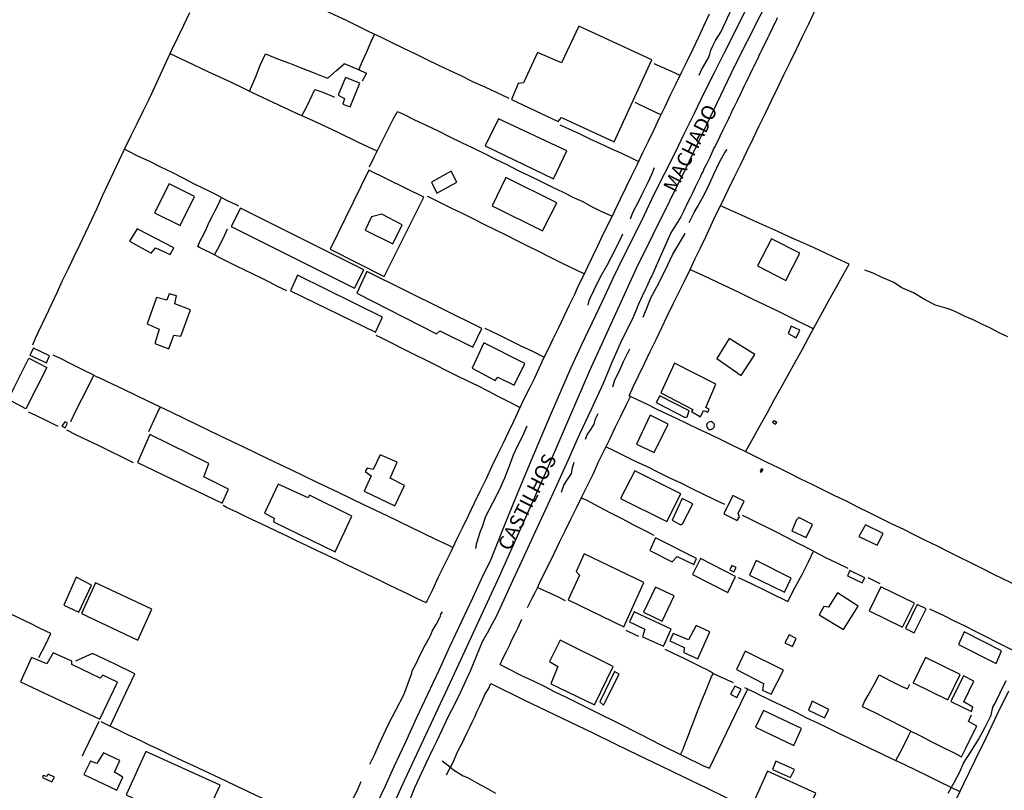
# Model space of a CAD drawing. Units: millimetres. Extents: x 180731 to 183144, y 1660422 to 1663197.
# Drawn here: x 181332 to 181504, y 1661936 to 1662070 of the extents above; entities that cross this region are included whole.
import ezdxf
from ezdxf.enums import TextEntityAlignment as Align

# ---------------------------------------------------------------- set-up
doc = ezdxf.new("R2010")
doc.units = ezdxf.units.MM
for name, color, linetype in [('V-EDIFICACAO', 2, 'Continuous'), ('V-EIXO_DE_LOGRADOURO', 3, 'Continuous'), ('V-LOTE', 1, 'Continuous'), ('V-NOME_DOS_LOGRADOUROS', 7, 'Continuous'), ('V-QUADRA', 2, 'Continuous'), ('V-TESTADA', 5, 'Continuous'), ('V-VALETA', 6, 'Continuous')]:
    doc.layers.add(name, color=color, linetype=linetype)

msp = doc.modelspace()

# ---------------------------------------------------------------- linework, layer by layer
at = {"layer": 'V-EDIFICACAO'}
for points in [[(181429.31, 1662069.32), (181426.28, 1662062.91), (181422.09, 1662064.74), (181419.62, 1662059.42), (181418.7, 1662059.31), (181417.54, 1662056.54), (181425.69, 1662052.65), (181426.27, 1662053.37), (181435.44, 1662049.11), (181442.03, 1662063.44), (181429.31, 1662069.32)], [(181388.53, 1662060.33), (181387.25, 1662057.25), (181388.35, 1662056.69), (181388.08, 1662055.72), (181389.36, 1662055.21), (181391.05, 1662059.38), (181388.53, 1662060.33)], [(181415.27, 1662053.13), (181412.91, 1662048.4), (181424.86, 1662042.69), (181427.18, 1662047.53), (181415.27, 1662053.13)], [(181392.64, 1662044.16), (181385.88, 1662030.38), (181395.27, 1662025.62), (181402.21, 1662039.48), (181392.64, 1662044.16)], [(181403.55, 1662042.1), (181404.48, 1662040.16), (181407.98, 1662042.06), (181406.97, 1662044), (181403.55, 1662042.1)], [(181416.55, 1662042.89), (181414.15, 1662037.96), (181422.93, 1662033.57), (181425.43, 1662038.48), (181416.55, 1662042.89)], [(181357.75, 1662041.79), (181355.21, 1662036.76), (181359.68, 1662034.51), (181362.18, 1662039.61), (181357.75, 1662041.79)], [(181370.2, 1662037.54), (181368.56, 1662034.37), (181368.56, 1662034.37), (181390.09, 1662023.61), (181391.74, 1662026.79), (181370.2, 1662037.54)], [(181394.88, 1662036.51), (181393.07, 1662036.03), (181392, 1662033.71), (181396.82, 1662031.31), (181398.45, 1662034.61), (181394.88, 1662036.51)], [(181350.81, 1662031.8), (181354.59, 1662029.68), (181355.36, 1662030.65), (181357.96, 1662029.44), (181357.96, 1662029.44), (181358.57, 1662030.6), (181352.16, 1662033.95), (181350.81, 1662031.8)], [(181462.91, 1662032.17), (181460.47, 1662027.46), (181465.41, 1662024.93), (181467.86, 1662029.71), (181462.91, 1662032.17)], [(181380.19, 1662025.86), (181378.97, 1662023.09), (181393.78, 1662015.88), (181394.98, 1662018.55), (181380.19, 1662025.86)], [(181392.28, 1662026.51), (181390.51, 1662022.71), (181404.41, 1662015.61), (181405.01, 1662016.16), (181410.76, 1662013.31), (181412.38, 1662016.54), (181392.28, 1662026.51)], [(181357.75, 1662022.57), (181357.33, 1662021.47), (181355.57, 1662021.93), (181353.93, 1662017.38), (181356.02, 1662016.42), (181355.27, 1662013.91), (181357.7, 1662013), (181358.59, 1662015.38), (181359.82, 1662015.23), (181361.46, 1662019.8), (181358.76, 1662020.87), (181359.01, 1662022.25), (181357.75, 1662022.57)], [(181466.38, 1662016.93), (181465.82, 1662015.68), (181467.23, 1662014.92), (181467.87, 1662016.24), (181466.38, 1662016.93)], [(181455.55, 1662014.82), (181453.37, 1662011.29), (181457.62, 1662008.34), (181459.99, 1662012), (181455.55, 1662014.82)], [(181334.09, 1662013.12), (181333.44, 1662011.89), (181336.36, 1662010.56), (181336.86, 1662011.78), (181334.09, 1662013.12)], [(181412.7, 1662014.02), (181410.65, 1662009.63), (181414.68, 1662007.48), (181415.15, 1662008.03), (181418.02, 1662006.63), (181419.87, 1662010.46), (181412.7, 1662014.02)], [(181330.71, 1662006.26), (181333.25, 1662011.36), (181336.39, 1662009.73), (181332.74, 1662002.52), (181329.72, 1662004.17)], [(181446, 1662010.51), (181443.58, 1662005.31), (181449.17, 1662002.41), (181448.96, 1662002.03), (181450.52, 1662001.15), (181451.04, 1662002.21), (181451.81, 1662001.91), (181452.06, 1662002.48), (181451.48, 1662002.77), (181453.19, 1662006.85), (181446, 1662010.51)], [(181443.42, 1662004.78), (181442.77, 1662003.62), (181447.87, 1662000.98), (181448.18, 1662001.11), (181448.56, 1662002.17), (181443.42, 1662004.78)], [(181441.74, 1662001.39), (181439.35, 1661996.33), (181442.46, 1661994.91), (181444.89, 1661999.87), (181441.74, 1662001.39)], [(181339.53, 1662000.26), (181339, 1661999.5), (181339.62, 1661999.23), (181340.02, 1661999.99), (181339.53, 1662000.26)], [(181452.14, 1662000.23), (181451.86, 1662000.15), (181451.7, 1661999.96), (181451.57, 1661999.62), (181451.63, 1661999.36), (181451.8, 1661999.11), (181452, 1661998.94), (181452.16, 1661998.93), (181452.25, 1661998.92), (181452.46, 1661998.95), (181452.7, 1661999.1), (181452.92, 1661999.32), (181452.98, 1661999.59), (181452.91, 1661999.91), (181452.63, 1662000.16), (181452.4, 1662000.29), (181452.14, 1662000.23)], [(181463.42, 1662000.44), (181463.08, 1662000.19), (181463.65, 1661999.87), (181463.84, 1662000.16), (181463.42, 1662000.44)], [(181354.37, 1661998.02), (181352.22, 1661993.16), (181367, 1661986.06), (181368.12, 1661988.52), (181363.81, 1661990.68), (181364.71, 1661993), (181354.37, 1661998.02)], [(181394.61, 1661994.52), (181394.61, 1661994.52), (181393.38, 1661991.91), (181392.32, 1661992.16), (181392, 1661991.61), (181393.02, 1661990.81), (181391.78, 1661988.17), (181397.14, 1661985.58), (181398.87, 1661989.14), (181396.32, 1661990.44), (181397.58, 1661993.19), (181394.61, 1661994.52)], [(181439.09, 1661991.69), (181436.56, 1661986.87), (181444.66, 1661982.85), (181447.12, 1661987.66), (181439.09, 1661991.69)], [(181461.17, 1661992.06), (181460.94, 1661991.67), (181461.13, 1661991.4), (181461.49, 1661991.91), (181461.17, 1661992.06)], [(181382.28, 1661987.46), (181382.01, 1661987), (181376.79, 1661989.38), (181374.42, 1661984.33), (181376.11, 1661983.44), (181376, 1661982.82), (181386.77, 1661977.54), (181389.68, 1661983.8), (181382.28, 1661987.46)], [(181456.15, 1661987.4), (181454.61, 1661984.19), (181456.95, 1661983.05), (181457.35, 1661983.65), (181457.09, 1661984.27), (181458.15, 1661986.39), (181456.15, 1661987.4)], [(181447.34, 1661986.85), (181445.6, 1661983.06), (181447.05, 1661982.29), (181447.41, 1661982.46), (181449.17, 1661985.95), (181447.34, 1661986.85)], [(181467.27, 1661983.17), (181466.5, 1661981.25), (181468.96, 1661980.07), (181470.09, 1661982.36), (181467.71, 1661983.56), (181467.27, 1661983.17)], [(181479.33, 1661982.3), (181478.18, 1661980.25), (181481.36, 1661978.71), (181482.4, 1661980.77), (181479.33, 1661982.3)], [(181442.67, 1661980.01), (181441.66, 1661977.8), (181445.61, 1661975.79), (181446.46, 1661976.72), (181449.39, 1661975.37), (181449.84, 1661976.39), (181442.67, 1661980.01)], [(181430.23, 1661977.19), (181428.82, 1661974.13), (181429.41, 1661973.46), (181427.45, 1661969.16), (181437.15, 1661964.46), (181440.66, 1661972.19), (181430.23, 1661977.19)], [(181450.51, 1661976.38), (181449.14, 1661973.61), (181455.29, 1661970.49), (181456.66, 1661973.27), (181450.51, 1661976.38)], [(181455.98, 1661975.17), (181455.64, 1661974.44), (181456.36, 1661974.08), (181456.74, 1661974.82), (181455.98, 1661975.17)], [(181460.24, 1661976.04), (181459.07, 1661973.48), (181465.21, 1661970.54), (181466.37, 1661972.98), (181460.24, 1661976.04)], [(181476.6, 1661974.28), (181476.21, 1661973.36), (181478.73, 1661972.12), (181479.2, 1661973.04), (181476.6, 1661974.28)], [(181339.35, 1661968.27), (181341.97, 1661967.02), (181344.21, 1661971.76), (181341.52, 1661973.13), (181339.35, 1661968.27)], [(181344.91, 1661972.17), (181342.47, 1661966.82), (181352.29, 1661962.15), (181354.72, 1661967.56), (181344.91, 1661972.17)], [(181440.58, 1661967.03), (181443.85, 1661965.48), (181445.96, 1661969.89), (181442.69, 1661971.42), (181440.58, 1661967.03)], [(181474.46, 1661970.39), (181472.87, 1661967.9), (181472.08, 1661968.01), (181471.26, 1661966.59), (181475.51, 1661964.03), (181478.04, 1661968.07), (181474.46, 1661970.39)], [(181482.03, 1661971.46), (181479.98, 1661967.29), (181485.81, 1661964.41), (181487.92, 1661968.62), (181482.03, 1661971.46)], [(181486.31, 1661964.2), (181487.84, 1661963.43), (181489.93, 1661967.6), (181488.38, 1661968.34), (181486.31, 1661964.2)], [(181438.96, 1661967.1), (181438.15, 1661965.37), (181440.83, 1661964.06), (181440.41, 1661962.7), (181444.07, 1661961.08), (181445.41, 1661964.09), (181438.96, 1661967.1)], [(181448.46, 1661962.19), (181445.76, 1661963.29), (181445.16, 1661962.04), (181447.69, 1661960.85), (181447.65, 1661959.96), (181450.06, 1661958.9), (181452.17, 1661963.57), (181449.77, 1661964.7), (181448.46, 1661962.19)], [(181496.57, 1661963.58), (181495.56, 1661961.41), (181502.15, 1661958.08), (181503.11, 1661960.3), (181496.57, 1661963.58)], [(181426.01, 1661962.14), (181424.16, 1661958.44), (181425.61, 1661957.53), (181424.42, 1661954.5), (181432.01, 1661950.85), (181435.31, 1661957.54), (181426.01, 1661962.14)], [(181466, 1661963.05), (181465.26, 1661961.7), (181466.6, 1661961.03), (181467.26, 1661962.41), (181466, 1661963.05)], [(181340.77, 1661957.91), (181340.78, 1661958.5), (181337.52, 1661959.95), (181336.37, 1661958), (181333.73, 1661959.1), (181331.82, 1661954.89), (181345.68, 1661948.33), (181348.75, 1661954.8), (181346.2, 1661956.06), (181345.73, 1661955.52), (181340.77, 1661957.91)], [(181458.33, 1661960.21), (181456.79, 1661957.01), (181461.56, 1661954.57), (181461.37, 1661953.44), (181462.89, 1661952.69), (181465, 1661956.91), (181458.33, 1661960.21)], [(181489.79, 1661959.13), (181487.68, 1661954.68), (181493.74, 1661951.71), (181495.88, 1661956.17), (181489.79, 1661959.13)], [(181432.93, 1661951.35), (181433.59, 1661950.77), (181436.34, 1661956.21), (181435.49, 1661956.65), (181432.93, 1661951.35)], [(181494.26, 1661951.45), (181497.87, 1661949.7), (181498.1, 1661950.42), (181496.53, 1661951.35), (181498.27, 1661955), (181496.43, 1661955.93), (181494.26, 1661951.45)], [(181456.5, 1661954.13), (181455.77, 1661952.73), (181456.88, 1661952.14), (181457.64, 1661953.6), (181456.5, 1661954.13)], [(181470.04, 1661951.49), (181469.37, 1661949.9), (181472.2, 1661948.59), (181472.95, 1661950.06), (181470.04, 1661951.49)], [(181461.53, 1661949.86), (181460.13, 1661946.94), (181466.85, 1661943.75), (181468.15, 1661946.7), (181461.53, 1661949.86)], [(181353.67, 1661942.68), (181350.27, 1661935.15), (181356.26, 1661932.29), (181357.25, 1661933.74), (181363.79, 1661930.71), (181366.67, 1661936.86), (181353.67, 1661942.68)], [(181345.13, 1661940.59), (181344.02, 1661941.01), (181342.85, 1661938.72), (181348.61, 1661935.97), (181349.69, 1661938.25), (181348.24, 1661939.11), (181349.13, 1661941.14), (181346.28, 1661942.47), (181345.13, 1661940.59)], [(181463.68, 1661941), (181463.12, 1661939.58), (181466.26, 1661938.16), (181466.93, 1661939.58), (181463.68, 1661941)], [(181462.23, 1661939.29), (181459.87, 1661933.98), (181468.03, 1661930.15), (181470.69, 1661935.44), (181462.23, 1661939.29)], [(181336.66, 1661938.73), (181336.4, 1661938.33), (181335.78, 1661938.49), (181335.63, 1661938.19), (181337.28, 1661937.42), (181337.71, 1661938.23), (181336.66, 1661938.73)]]:
    msp.add_lwpolyline(points, close=True, dxfattribs=at)
at = {"layer": 'V-EIXO_DE_LOGRADOURO'}
msp.add_lwpolyline([(181329.22, 1661795.73), (181338.45, 1661813.69), (181347.39, 1661831.65), (181356.33, 1661849.61), (181365.27, 1661867.57), (181373.82, 1661885.05), (181382.37, 1661902.53), (181390.82, 1661920.1), (181398.88, 1661937.77), (181407.23, 1661955.54), (181415.49, 1661973.41), (181423.46, 1661991.28), (181431.23, 1662009.24), (181439.39, 1662027.2), (181448.04, 1662044.58), (181456.49, 1662062.25), (181465.43, 1662080.02), (181467.86, 1662085.68)], dxfattribs=at)
at = {"layer": 'V-LOTE'}
for points in [[(181372.26, 1662078.26), (181374.74, 1662076.97), (181376.7, 1662076.02), (181378.66, 1662075.07), (181380.65, 1662074.12), (181382.65, 1662073.17), (181384.65, 1662072.22), (181386.65, 1662071.32), (181388.65, 1662070.35), (181390.65, 1662069.38), (181392.65, 1662068.41), (181394.65, 1662067.44), (181396.65, 1662066.47), (181398.65, 1662065.5), (181400.65, 1662064.53), (181402.65, 1662063.56), (181404.65, 1662062.59), (181406.65, 1662061.62), (181408.7, 1662060.7), (181410.75, 1662059.65), (181412.85, 1662058.7), (181414.95, 1662057.71), (181417.05, 1662056.72)], [(181333.93, 1662013.72), (181334.43, 1662014.85), (181334.87, 1662015.85), (181336.25, 1662018.62), (181337.21, 1662020.75), (181338.18, 1662022.84), (181339.15, 1662024.93), (181340.19, 1662027.02), (181341.2, 1662029.13), (181342.21, 1662031.24), (181343.22, 1662033.35), (181344.19, 1662035.46), (181345.16, 1662037.57), (181346.14, 1662039.68), (181347.13, 1662041.78), (181348.12, 1662043.88), (181349.11, 1662045.98), (181350.1, 1662048.08), (181351.14, 1662050.21), (181352.18, 1662052.34), (181353.21, 1662054.47), (181354.24, 1662056.6), (181355.23, 1662058.73), (181356.22, 1662060.86), (181357.21, 1662063.01), (181358.25, 1662065.17), (181359.29, 1662067.34), (181360.33, 1662069.51), (181361.37, 1662071.68)], [(181452.07, 1662071.43), (181451.1, 1662069.42), (181450.16, 1662067.37), (181449.18, 1662065.32), (181448.19, 1662063.28), (181447.2, 1662061.27), (181446.21, 1662059.26), (181445.25, 1662057.25), (181444.29, 1662055.24), (181443.33, 1662053.23), (181442.37, 1662051.22), (181441.4, 1662049.21), (181440.43, 1662047.2), (181439.46, 1662045.19), (181438.48, 1662043.18), (181437.5, 1662041.17), (181436.52, 1662039.11), (181435.54, 1662037.05), (181434.52, 1662034.99), (181433.5, 1662032.93), (181432.53, 1662030.89), (181431.56, 1662028.85), (181430.82, 1662027.3), (181430.08, 1662025.8), (181429.24, 1662024.08), (181428.53, 1662022.46), (181427.6, 1662020.63), (181426.67, 1662018.65), (181425.71, 1662016.67), (181424.75, 1662014.69), (181424.04, 1662013.17), (181423.12, 1662011.34), (181422.3, 1662009.55), (181421.46, 1662007.78), (181420.61, 1662006), (181419.71, 1662004.22), (181418.81, 1662002.32), (181417.91, 1662000.4), (181417.01, 1661998.48), (181416.05, 1661996.54), (181415.09, 1661994.53), (181414.08, 1661992.52), (181413.11, 1661990.31), (181412.04, 1661988.22), (181411, 1661986.05), (181409.97, 1661983.87), (181408.93, 1661981.7), (181407.88, 1661979.6), (181406.94, 1661977.58), (181405.84, 1661975.35), (181404.74, 1661973.12), (181403.73, 1661970.95), (181402.76, 1661968.94), (181402.61, 1661968.65)], [(181438.08, 1662004.78), (181438.85, 1662006.5), (181439.71, 1662008.28), (181440.74, 1662010.44), (181441.77, 1662012.53), (181442.8, 1662014.62), (181443.78, 1662016.71), (181444.76, 1662018.8), (181445.75, 1662020.82), (181446.73, 1662022.84), (181447.72, 1662024.83), (181448.71, 1662026.82), (181449.59, 1662028.76), (181450.55, 1662030.65), (181451.47, 1662032.54), (181452.35, 1662034.47), (181453.23, 1662036.4), (181454.34, 1662038.53), (181455.39, 1662040.76), (181456.47, 1662042.99), (181457.55, 1662045.22), (181458.63, 1662047.45), (181459.71, 1662049.68), (181460.79, 1662051.91), (181461.87, 1662054.14), (181462.95, 1662056.37), (181464.03, 1662058.6), (181465.11, 1662060.83), (181466.19, 1662063.06), (181467.27, 1662065.29), (181468.35, 1662067.52), (181469.43, 1662069.75), (181470.51, 1662071.98)], [(181390.85, 1662061.71), (181391.36, 1662062.79), (181391.81, 1662063.86), (181392.26, 1662064.84), (181392.67, 1662065.8), (181393.07, 1662066.75), (181393.47, 1662067.64), (181393.63, 1662067.94)], [(181394.1, 1662047.51), (181394.1, 1662047.51), (181390.81, 1662049.02), (181387.13, 1662050.79), (181383.4, 1662052.53), (181379.67, 1662054.27), (181375.94, 1662056.01), (181372.21, 1662057.75), (181371.05, 1662058.33), (181368.53, 1662059.56), (181364.68, 1662061.3), (181360.8, 1662063.16), (181357.92, 1662064.48)], [(181371.77, 1662057.97), (181372.94, 1662060.62), (181373.65, 1662062.48), (181374.58, 1662064.47), (181376.69, 1662063.63), (181378.76, 1662062.85), (181380.82, 1662062.04), (181382.88, 1662061.23), (181384.94, 1662060.42), (181385.44, 1662060.24), (181386.96, 1662061.57), (181388.29, 1662062.76), (181388.34, 1662062.8), (181390.26, 1662061.97), (181392.19, 1662061.12), (181391.45, 1662059.69)], [(181442.39, 1662062.8), (181445.29, 1662061.5), (181446.95, 1662060.77)], [(181380.92, 1662053.69), (181381.77, 1662055.28), (181382.78, 1662057.39), (181383.2, 1662058.29), (181384.57, 1662057.78), (181386.53, 1662056.97), (181386.6, 1662056.96)], [(181443.61, 1662053.82), (181441.28, 1662054.94), (181439.37, 1662055.85), (181439.15, 1662055.97)], [(181392.71, 1662044.75), (181393.61, 1662046.58), (181394.72, 1662048.79), (181395.83, 1662051), (181396.94, 1662053.21), (181397.63, 1662054.43), (181398.67, 1662053.97), (181400.58, 1662052.96), (181402.65, 1662052.04), (181404.72, 1662051.07), (181406.78, 1662049.99), (181408.79, 1662049.02), (181410.8, 1662048.05), (181412.79, 1662047.08), (181414.76, 1662046.09), (181416.73, 1662045.17), (181418.69, 1662044.15), (181420.65, 1662043.2), (181422.61, 1662042.25), (181424.57, 1662041.3), (181426.53, 1662040.35), (181428.5, 1662039.38), (181429.99, 1662038.7), (181431.52, 1662037.86), (181433.13, 1662037.04), (181434.89, 1662036.28), (181435.11, 1662036.18)], [(181425.98, 1662052.12), (181427.52, 1662051.41), (181429.36, 1662050.56), (181431.2, 1662049.67), (181433.04, 1662048.82), (181434.88, 1662047.97), (181436.72, 1662047.12), (181438.54, 1662046.27), (181439.7, 1662045.69)], [(181366.91, 1662039.42), (181365.9, 1662039.95), (181364.95, 1662040.38), (181362.09, 1662041.79), (181360.18, 1662042.77), (181358.27, 1662043.75), (181356.31, 1662044.68), (181354.37, 1662045.67), (181352.41, 1662046.57), (181350.6, 1662047.48), (181349.98, 1662047.82)], [(181365.69, 1662029.4), (181364.87, 1662029.79), (181363.97, 1662030.23), (181363.07, 1662030.67), (181362.75, 1662030.88), (181363.19, 1662031.82), (181363.74, 1662032.91), (181364.27, 1662034), (181364.76, 1662035.08), (181365.25, 1662036.11), (181365.77, 1662037.13), (181366.29, 1662038.15), (181366.76, 1662039.15), (181366.91, 1662039.43), (181367.78, 1662038.94), (181368.77, 1662038.5), (181369.67, 1662038.05), (181369.86, 1662037.96)], [(181430.21, 1662026.07), (181427.99, 1662027.12), (181426.1, 1662028.07), (181424.21, 1662029.02), (181422.32, 1662029.97), (181420.41, 1662030.92), (181418.5, 1662031.87), (181416.59, 1662032.82), (181414.68, 1662033.77), (181412.77, 1662034.72), (181410.86, 1662035.67), (181408.95, 1662036.62), (181406.98, 1662037.57), (181405.01, 1662038.52), (181403.03, 1662039.5), (181402.84, 1662039.6)], [(181458.4, 1661995.03), (181459.79, 1661997.51), (181461, 1661999.7), (181462.21, 1662001.89), (181463.42, 1662004.08), (181464.63, 1662006.27), (181465.84, 1662008.46), (181467.05, 1662010.65), (181468.26, 1662012.84), (181469.47, 1662015.03), (181470.62, 1662017.21), (181471.82, 1662019.38), (181473.02, 1662021.55), (181474.22, 1662023.72), (181475.42, 1662025.89), (181476.46, 1662027.77), (181474.47, 1662028.68), (181472.48, 1662029.66), (181470.37, 1662030.61), (181468.26, 1662031.56), (181466.15, 1662032.51), (181464.04, 1662033.46), (181461.93, 1662034.41), (181459.82, 1662035.36), (181457.71, 1662036.31), (181455.6, 1662037.26), (181454.94, 1662037.56), (181454.03, 1662037.93)], [(181378.3, 1662023.09), (181376.69, 1662023.88), (181375.3, 1662024.63), (181373.86, 1662025.33), (181372.42, 1662026.03), (181370.98, 1662026.73), (181369.54, 1662027.43), (181368.09, 1662028.15), (181366.62, 1662028.89), (181365.69, 1662029.4), (181366.55, 1662030.98), (181367.47, 1662032.87), (181367.97, 1662033.94)], [(181448.73, 1662026.86), (181451.18, 1662025.76), (181453.24, 1662024.74), (181455.34, 1662023.73), (181457.44, 1662022.76), (181459.55, 1662021.72), (181461.66, 1662020.73), (181463.77, 1662019.74), (181465.85, 1662018.67), (181467.96, 1662017.64), (181470.07, 1662016.61), (181470.24, 1662016.49)], [(181412.87, 1662016.58), (181415.18, 1662015.49), (181417.18, 1662014.5), (181419.18, 1662013.52), (181421.22, 1662012.59), (181423.22, 1662011.54)], [(181419.01, 1662002.74), (181417.18, 1662003.69), (181415.33, 1662004.64), (181413.48, 1662005.59), (181411.63, 1662006.54), (181409.8, 1662007.41), (181407.97, 1662008.31), (181406.14, 1662009.21), (181404.31, 1662010.14), (181402.48, 1662011.07), (181400.53, 1662012.03), (181398.58, 1662013.01), (181396.63, 1662013.99), (181394.68, 1662014.97), (181393.93, 1662015.3)], [(181340.58, 1662000.31), (181341.49, 1662002.15), (181342.58, 1662004.3), (181343.66, 1662006.45), (181344.59, 1662008.38), (181342.66, 1662009.35), (181340.73, 1662010.32), (181338.78, 1662011.29), (181337.48, 1662011.87)], [(181344.59, 1662008.38), (181345.04, 1662008.19), (181345.34, 1662008.04), (181347.91, 1662006.85), (181349.78, 1662005.98), (181353.97, 1662003.92), (181358.16, 1662001.91), (181362.35, 1661999.9), (181366.54, 1661997.89), (181370.73, 1661995.88), (181374.92, 1661993.87), (181379.11, 1661991.86), (181383.3, 1661989.85), (181387.49, 1661987.84), (181391.68, 1661985.83), (181395.87, 1661983.82), (181400.06, 1661981.81), (181404.25, 1661979.8), (181406.54, 1661978.7), (181407.29, 1661978.32)], [(181420.32, 1661967.82), (181420.7, 1661968.57), (181421.15, 1661969.47), (181421.6, 1661970.37), (181422.05, 1661971.27), (181422.5, 1661972.22), (181422.95, 1661973.17), (181423.45, 1661974.19), (181424.96, 1661977.25), (181425.94, 1661979.25), (181426.92, 1661981.25), (181427.9, 1661983.25), (181428.88, 1661985.25), (181429.86, 1661987.25), (181430.84, 1661989.25), (181431.82, 1661991.25), (181432.75, 1661993.25), (181433.72, 1661995.25), (181434.69, 1661997.25), (181435.66, 1661999.25), (181436.63, 1662001.25), (181437.6, 1662003.25), (181438.3, 1662004.66)], [(181438.3, 1662004.66), (181438.08, 1662004.78)], [(181505.51, 1661971.79), (181503.57, 1661972.71), (181501.63, 1661973.68), (181499.69, 1661974.65), (181497.75, 1661975.62), (181495.81, 1661976.59), (181493.85, 1661977.56), (181491.89, 1661978.53), (181489.93, 1661979.5), (181487.97, 1661980.47), (181486.01, 1661981.44), (181484.02, 1661982.4), (181482.03, 1661983.36), (181480.04, 1661984.37), (181478.02, 1661985.38), (181476, 1661986.39), (181473.98, 1661987.36), (181472.01, 1661988.33), (181470.04, 1661989.3), (181468.07, 1661990.27), (181466.1, 1661991.24), (181464.13, 1661992.21), (181462.16, 1661993.18), (181460.19, 1661994.15), (181458.22, 1661995.12), (181456.25, 1661996.09), (181454.23, 1661997.06), (181452.21, 1661998.03), (181450.19, 1661999), (181448.17, 1661999.97), (181446.44, 1662000.77), (181444.71, 1662001.57), (181442.98, 1662002.41), (181441.25, 1662003.25), (181439.52, 1662004.11), (181438.3, 1662004.66)], [(181354.19, 1661998.55), (181355.86, 1662002.09), (181356.26, 1662002.82)], [(181338.39, 1661999.43), (181336.42, 1662000.4), (181334.45, 1662001.37), (181333.18, 1662001.94)], [(181351.52, 1661993.1), (181349.53, 1661994.06), (181347.54, 1661995.09), (181345.55, 1661996.04), (181343.56, 1661996.99), (181341.57, 1661997.94), (181339.87, 1661998.79)], [(181454.78, 1661985.82), (181453.01, 1661986.66), (181451.02, 1661987.61), (181449.09, 1661988.57), (181447.15, 1661989.52), (181445.16, 1661990.43), (181443.21, 1661991.4), (181441.26, 1661992.37), (181439.3, 1661993.29), (181437.43, 1661994.21), (181435.56, 1661995.12), (181434.02, 1661995.87)], [(181402.61, 1661968.65), (181401, 1661969.43), (181399.35, 1661970.25), (181397.63, 1661971.04), (181395.91, 1661971.88), (181394.19, 1661972.72), (181392.43, 1661973.56), (181390.67, 1661974.4), (181388.91, 1661975.24), (181387.15, 1661976.08), (181385.39, 1661976.92), (181383.63, 1661977.76), (181381.87, 1661978.6), (181380.11, 1661979.44), (181378.35, 1661980.28), (181376.59, 1661981.12), (181374.83, 1661981.96), (181373.07, 1661982.8), (181371.31, 1661983.64), (181369.55, 1661984.48), (181367.79, 1661985.32), (181367.16, 1661985.62)], [(181429.72, 1661986.97), (181430.67, 1661986.55), (181432.72, 1661985.46), (181434.71, 1661984.42), (181436.77, 1661983.37), (181438.83, 1661982.25), (181440.94, 1661981.21), (181442.36, 1661980.46)], [(181470.29, 1661977.67), (181469.43, 1661978.1), (181468.59, 1661978.56), (181467.7, 1661978.95), (181465.38, 1661980.16), (181463.78, 1661980.97), (181462.18, 1661981.78), (181460.58, 1661982.59), (181458.98, 1661983.4), (181457.88, 1661983.88)], [(181457.13, 1661973.09), (181458.25, 1661972.55), (181461.28, 1661971.12), (181463.3, 1661970.11), (181465.32, 1661969.1), (181465.77, 1661968.89), (181467.08, 1661971.37), (181468.26, 1661973.6), (181469.36, 1661975.84), (181470.29, 1661977.67), (181472.37, 1661976.59), (181474.47, 1661975.61), (181476.24, 1661974.71)], [(181335, 1661959.09), (181336.14, 1661961.34), (181337.08, 1661963.32), (181335.25, 1661964.2), (181333.42, 1661965.08), (181331.59, 1661965.96), (181329.76, 1661966.84), (181327.93, 1661967.72), (181326.1, 1661968.6), (181324.27, 1661969.48), (181322.44, 1661970.36), (181320.61, 1661971.24), (181318.78, 1661972.12), (181316.95, 1661973), (181315.12, 1661973.88), (181315.06, 1661973.91), (181314.6, 1661974.15)], [(181479.74, 1661973.07), (181481.27, 1661972.3), (181481.83, 1661972.02)], [(181422.09, 1661971.35), (181423.66, 1661970.65), (181425.56, 1661969.74), (181426.89, 1661969.09)], [(181490.51, 1661967.63), (181493.02, 1661966.46), (181494.85, 1661965.54), (181496.68, 1661964.62), (181498.51, 1661963.7), (181500.34, 1661962.78), (181502.17, 1661961.86), (181504, 1661960.94), (181505.83, 1661960.04), (181507.26, 1661959.34)], [(181415.56, 1661957.88), (181416.09, 1661959.08), (181416.67, 1661960.16), (181417.17, 1661961.23), (181417.65, 1661962.3), (181418.16, 1661963.33), (181418.67, 1661964.36), (181419.14, 1661965.38), (181419.33, 1661965.78)], [(181437.5, 1661963.9), (181439.27, 1661963.04), (181439.73, 1661962.83)], [(181347.44, 1661947.12), (181350.63, 1661953.91), (181351.77, 1661956.25), (181348.32, 1661957.93), (181344.4, 1661959.83), (181341.38, 1661958.47)], [(181452.72, 1661956.35), (181452.23, 1661956.68), (181451.7, 1661956.94), (181450.7, 1661957.44), (181447.69, 1661958.93), (181445.7, 1661959.89), (181444.37, 1661960.53)], [(181415.56, 1661957.88), (181416.64, 1661957.34), (181419.41, 1661955.93), (181421.31, 1661955.02), (181423.21, 1661954.11), (181425.08, 1661953.14), (181426.95, 1661952.23), (181432.45, 1661949.51), (181436.12, 1661947.7), (181439.86, 1661945.77), (181443.6, 1661943.89), (181447.4, 1661942.03), (181451.2, 1661940.17), (181452.13, 1661939.8), (181454.42, 1661944.6), (181456.55, 1661949.01), (181458.68, 1661953.4), (181458.8, 1661953.61), (181458.26, 1661953.82)], [(181447.03, 1661942.21), (181447.48, 1661943.1), (181447.84, 1661944.08), (181448.27, 1661945.12), (181448.68, 1661946.18), (181449.91, 1661949.37), (181450.73, 1661951.5), (181451.63, 1661953.68), (181452.48, 1661955.81), (181452.72, 1661956.35), (181456.26, 1661954.76)], [(181406.19, 1661938.61), (181406.84, 1661939.87), (181407.38, 1661940.96), (181407.82, 1661941.98), (181408.3, 1661942.97), (181408.81, 1661943.94), (181409.26, 1661944.94), (181409.73, 1661945.91), (181410.21, 1661946.86), (181410.69, 1661947.81), (181411.1, 1661948.77), (181411.55, 1661949.72), (181412.02, 1661950.67), (181412.45, 1661951.67), (181412.9, 1661952.63), (181413.49, 1661953.62), (181413.9, 1661954.56)], [(181413.9, 1661954.56), (181419.71, 1661951.75), (181423.72, 1661949.83), (181427.73, 1661947.91), (181431.74, 1661945.99), (181435.73, 1661943.98), (181439.72, 1661942.04), (181443.71, 1661940.14), (181447.58, 1661938.29), (181451.45, 1661936.44), (181455.23, 1661934.57), (181459.03, 1661932.79), (181462.88, 1661930.94), (181466.73, 1661929.09), (181470.49, 1661927.22), (181474.23, 1661925.37), (181477.99, 1661923.59), (181481.75, 1661921.79), (181485.53, 1661919.94)], [(181487.26, 1661946.27), (181486.02, 1661946.88), (181483.28, 1661948.27), (181481.47, 1661949.24), (181479.6, 1661950.15), (181478.79, 1661950.5), (181479.16, 1661951.44), (181479.72, 1661952.41), (181480.83, 1661954.42), (181481.71, 1661956.07), (181483.72, 1661955.03), (181485.71, 1661954.07), (181486.68, 1661953.65), (181487.1, 1661954.45)], [(181458.8, 1661953.61), (181460.05, 1661953), (181460.95, 1661952.56), (181461.85, 1661952.12), (181462.75, 1661951.68), (181465.46, 1661950.37), (181467.27, 1661949.5), (181469.05, 1661948.6), (181470.87, 1661947.78), (181472.74, 1661946.83), (181474.62, 1661945.93), (181476.5, 1661945.01), (181478.28, 1661944.15), (181480.19, 1661943.24), (181482.1, 1661942.33), (181484.1, 1661941.35), (181486.14, 1661940.44), (181488.18, 1661939.45), (181490.2, 1661938.46), (181492.22, 1661937.47), (181494.24, 1661936.48), (181495.81, 1661935.73)], [(181504.31, 1661953.25), (181502.35, 1661949.21), (181500.39, 1661945.17), (181498.43, 1661941.13), (181496.47, 1661937.09), (181494.51, 1661933.05)], [(181345.46, 1661947.92), (181344.61, 1661946.16), (181343.76, 1661944.35), (181342.86, 1661942.53), (181342.56, 1661941.89)], [(181382.95, 1661930.21), (181382.55, 1661930.49), (181381.28, 1661931.12), (181378.59, 1661932.36), (181376.81, 1661933.24), (181375.03, 1661934.12), (181373.2, 1661934.92), (181371.37, 1661935.76), (181369.54, 1661936.65), (181367.71, 1661937.54), (181365.82, 1661938.43), (181363.88, 1661939.32), (181361.99, 1661940.2), (181360.1, 1661941.08), (181358.21, 1661941.96), (181356.34, 1661942.88), (181354.43, 1661943.76), (181352.55, 1661944.68), (181350.67, 1661945.57), (181348.79, 1661946.47), (181346.91, 1661947.37), (181345.89, 1661947.87)], [(181484.62, 1661941.12), (181485.85, 1661943.42), (181486.88, 1661945.53), (181487.26, 1661946.27), (181488.84, 1661945.48), (181490.8, 1661944.47), (181492.76, 1661943.46), (181494.72, 1661942.53), (181496.08, 1661941.8), (181496.88, 1661943.3), (181497.91, 1661945.42), (181498.79, 1661947.14), (181497.34, 1661947.94), (181497.85, 1661949.13)]]:
    msp.add_lwpolyline(points, dxfattribs=at)
at = {"layer": 'V-QUADRA'}
for points in [[(181458.21, 1662071.75), (181456.44, 1662068.22), (181454.67, 1662064.69), (181452.9, 1662061.16), (181451.13, 1662057.63), (181449.41, 1662054.1), (181447.69, 1662050.57), (181445.97, 1662047.04), (181444.18, 1662043.51), (181442.39, 1662039.95), (181440.72, 1662036.3), (181438.88, 1662032.65), (181437.04, 1662029), (181435.2, 1662025.25), (181433.41, 1662021.4), (181431.54, 1662017.5), (181429.72, 1662013.6), (181427.9, 1662009.7), (181426.18, 1662005.76), (181424.48, 1662001.77), (181422.78, 1661997.78), (181421.08, 1661993.79), (181419.41, 1661989.8), (181417.74, 1661985.81), (181416.14, 1661981.82), (181414.54, 1661977.83), (181413.79, 1661975.91), (181412.65, 1661973.64), (181410.71, 1661969.5), (181408.75, 1661965.29), (181406.79, 1661961.08), (181404.83, 1661956.87), (181402.87, 1661952.66), (181400.91, 1661948.45), (181398.95, 1661944.24), (181396.99, 1661940.03), (181395.49, 1661936.66), (181394.26, 1661934.07)], [(181463.94, 1662070.75), (181463.75, 1662070.32), (181463.55, 1662069.94), (181463.36, 1662069.55), (181463.17, 1662069.17), (181462.51, 1662067.8), (181462.25, 1662067.2), (181462.06, 1662066.84), (181461.42, 1662065.59), (181461.14, 1662064.98), (181460.93, 1662064.59), (181460.73, 1662064.17), (181460.58, 1662063.78), (181460.39, 1662063.4), (181460.2, 1662063.01), (181460.01, 1662062.63), (181459.81, 1662062.24), (181459.62, 1662061.86), (181459.43, 1662061.47), (181459.21, 1662061.04), (181459.06, 1662060.72), (181458.44, 1662059.46), (181458.15, 1662058.88), (181457.61, 1662057.72), (181457.33, 1662057.11), (181457.12, 1662056.68), (181456.95, 1662056.3), (181456.73, 1662055.91), (181456.54, 1662055.48), (181456.35, 1662055.1), (181456.13, 1662054.71), (181455.92, 1662054.29), (181455.77, 1662053.9), (181455.58, 1662053.52), (181455.41, 1662053.13), (181455.22, 1662052.77), (181454.7, 1662051.76), (181454.42, 1662051.16), (181454.25, 1662050.78), (181454.19, 1662050.67), (181453.59, 1662049.41), (181453.25, 1662048.77), (181453.08, 1662048.38), (181452.86, 1662048), (181452.69, 1662047.61), (181452.52, 1662047.23), (181452.33, 1662046.8), (181452.14, 1662046.42), (181451.97, 1662046.03), (181451.75, 1662045.6), (181451.56, 1662045.22), (181451.37, 1662044.83), (181451.13, 1662044.41), (181450.98, 1662044.02), (181450.79, 1662043.64), (181450.6, 1662043.25), (181450.58, 1662043.18), (181449.96, 1662041.92), (181449.65, 1662041.33), (181449.59, 1662041.22), (181449.08, 1662040.04), (181448.76, 1662039.44), (181448.56, 1662039.06), (181448.37, 1662038.67), (181448.16, 1662038.25), (181447.95, 1662037.86), (181447.77, 1662037.48), (181447.62, 1662037.09), (181447.62, 1662037.09), (181447.45, 1662036.71), (181447.22, 1662036.28), (181447.09, 1662036.05), (181445.35, 1662033.25), (181443.75, 1662029.55), (181442.01, 1662025.75), (181441.85, 1662025.43), (181441.32, 1662024.3), (181441.06, 1662023.66), (181440.93, 1662023.38), (181440.35, 1662022.16), (181440.05, 1662021.57), (181439.9, 1662021.18), (181439.71, 1662020.8), (181439.54, 1662020.41), (181439.41, 1662020.03), (181439.24, 1662019.6), (181439.07, 1662019.21), (181438.88, 1662018.83), (181438.86, 1662018.64), (181436.54, 1662014.06), (181435.06, 1662010.58), (181433.56, 1662006.97), (181431.43, 1662002.4), (181429.42, 1661998.09), (181427.41, 1661993.64), (181425.42, 1661989.24), (181423.51, 1661985.08), (181421.6, 1661980.92), (181419.69, 1661976.76), (181417.78, 1661972.6), (181414.89, 1661966.36), (181413.27, 1661963.38), (181412.42, 1661961.83), (181410.31, 1661956.74), (181409.56, 1661955.11), (181408.6, 1661953.04), (181407.58, 1661950.92), (181406.49, 1661948.79), (181405.45, 1661946.56), (181404.41, 1661944.44), (181403.79, 1661943.17), (181402.6, 1661940.6), (181400.58, 1661936.34), (181399.32, 1661933.12)]]:
    msp.add_lwpolyline(points, dxfattribs=at)
at = {"layer": 'V-TESTADA'}
for points in [[(181452.07, 1662071.43), (181451.1, 1662069.42), (181450.16, 1662067.37), (181449.18, 1662065.32), (181448.19, 1662063.28), (181447.2, 1662061.27), (181446.21, 1662059.26), (181445.25, 1662057.25), (181444.29, 1662055.24), (181443.33, 1662053.23), (181442.37, 1662051.22), (181441.4, 1662049.21), (181440.43, 1662047.2), (181439.46, 1662045.19), (181438.48, 1662043.18), (181437.5, 1662041.17), (181436.52, 1662039.11), (181435.54, 1662037.05), (181434.52, 1662034.99), (181433.5, 1662032.93), (181432.53, 1662030.89), (181431.56, 1662028.85), (181430.82, 1662027.3), (181430.08, 1662025.8), (181429.24, 1662024.08), (181428.53, 1662022.46), (181427.6, 1662020.63), (181426.67, 1662018.65), (181425.71, 1662016.67), (181424.75, 1662014.69), (181424.04, 1662013.17), (181423.12, 1662011.34), (181422.3, 1662009.55), (181421.46, 1662007.78), (181420.61, 1662006), (181419.71, 1662004.22), (181418.81, 1662002.32), (181417.91, 1662000.4), (181417.01, 1661998.48), (181416.05, 1661996.54), (181415.09, 1661994.53), (181414.08, 1661992.52), (181413.11, 1661990.31), (181412.04, 1661988.22), (181411, 1661986.05), (181409.97, 1661983.87), (181408.93, 1661981.7), (181407.88, 1661979.6), (181406.94, 1661977.58), (181405.84, 1661975.35), (181404.74, 1661973.12), (181403.73, 1661970.95), (181402.76, 1661968.94), (181402.61, 1661968.65)], [(181438.08, 1662004.78), (181438.85, 1662006.5), (181439.71, 1662008.28), (181440.74, 1662010.44), (181441.77, 1662012.53), (181442.8, 1662014.62), (181443.78, 1662016.71), (181444.76, 1662018.8), (181445.75, 1662020.82), (181446.73, 1662022.84), (181447.72, 1662024.83), (181448.71, 1662026.82), (181449.59, 1662028.76), (181450.55, 1662030.65), (181451.47, 1662032.54), (181452.35, 1662034.47), (181453.23, 1662036.4), (181454.34, 1662038.53), (181455.39, 1662040.76), (181456.47, 1662042.99), (181457.55, 1662045.22), (181458.63, 1662047.45), (181459.71, 1662049.68), (181460.79, 1662051.91), (181461.87, 1662054.14), (181462.95, 1662056.37), (181464.03, 1662058.6), (181465.11, 1662060.83), (181466.19, 1662063.06), (181467.27, 1662065.29), (181468.35, 1662067.52), (181469.43, 1662069.75), (181470.51, 1662071.98)], [(181420.32, 1661967.82), (181420.7, 1661968.57), (181421.15, 1661969.47), (181421.6, 1661970.37), (181422.05, 1661971.27), (181422.5, 1661972.22), (181422.95, 1661973.17), (181423.45, 1661974.19), (181424.96, 1661977.25), (181425.94, 1661979.25), (181426.92, 1661981.25), (181427.9, 1661983.25), (181428.88, 1661985.25), (181429.86, 1661987.25), (181430.84, 1661989.25), (181431.82, 1661991.25), (181432.75, 1661993.25), (181433.72, 1661995.25), (181434.69, 1661997.25), (181435.66, 1661999.25), (181436.63, 1662001.25), (181437.6, 1662003.25), (181438.3, 1662004.66)], [(181415.56, 1661957.88), (181416.09, 1661959.08), (181416.67, 1661960.16), (181417.17, 1661961.23), (181417.65, 1661962.3), (181418.16, 1661963.33), (181418.67, 1661964.36), (181419.14, 1661965.38), (181419.33, 1661965.78)], [(181406.19, 1661938.61), (181406.84, 1661939.87), (181407.38, 1661940.96), (181407.82, 1661941.98), (181408.3, 1661942.97), (181408.81, 1661943.94), (181409.26, 1661944.94), (181409.73, 1661945.91), (181410.21, 1661946.86), (181410.69, 1661947.81), (181411.1, 1661948.77), (181411.55, 1661949.72), (181412.02, 1661950.67), (181412.45, 1661951.67), (181412.9, 1661952.63), (181413.49, 1661953.62), (181413.9, 1661954.56)]]:
    msp.add_lwpolyline(points, dxfattribs=at)
at = {"layer": 'V-VALETA'}
for points in [[(181450.3, 1662060.79), (181450.71, 1662061.67), (181451.95, 1662063.81), (181452.17, 1662064.43), (181452.35, 1662065.11), (181452.67, 1662065.86), (181453.13, 1662066.79), (181454.1, 1662068.24), (181455.67, 1662071.62), (181457.26, 1662075.07), (181457.94, 1662076.6), (181458.58, 1662077.71), (181459.46, 1662079.52), (181459.94, 1662080.11), (181460.08, 1662080.52), (181460.39, 1662081.01), (181460.71, 1662081.78), (181460.9, 1662082.18)], [(181448.56, 1662035.02), (181449.41, 1662036.8), (181450.01, 1662037.76), (181451.19, 1662039.86), (181452.09, 1662041.81), (181452.88, 1662043.5), (181453.89, 1662045.68), (181454.77, 1662047.24), (181455.17, 1662047.81)], [(181438.3, 1662035.69), (181438.73, 1662036.79), (181439.81, 1662038.87), (181440.36, 1662040), (181441.41, 1662042.09), (181442.09, 1662043.59), (181442.51, 1662044.62)], [(181430.9, 1662020.6), (181431.12, 1662021.44), (181431.34, 1662021.94), (181432.48, 1662024.39), (181433.32, 1662025.94), (181434.16, 1662027.49), (181435, 1662029.04), (181435.9, 1662030.83), (181436.79, 1662032.64), (181436.96, 1662033.09)], [(181440.53, 1662018.51), (181441.14, 1662020.12), (181441.85, 1662021.88), (181442.89, 1662023.82), (181443.88, 1662025.76), (181444.8, 1662027.65), (181445.72, 1662029.53), (181446.74, 1662031.25), (181447.77, 1662033.02), (181447.82, 1662033.18)], [(181504.19, 1662015.08), (181502.68, 1662015.8), (181501.17, 1662016.59), (181499.66, 1662017.32), (181498.15, 1662018.05), (181496.74, 1662018.64), (181495.33, 1662019.33), (181494.28, 1662019.81), (181493.61, 1662020.06), (181491.59, 1662020.63), (181489.64, 1662021.61), (181487.71, 1662022.75), (181485.7, 1662023.67), (181484.19, 1662024.62), (181482.37, 1662025.36), (181480.65, 1662026.2), (181479.24, 1662026.72)], [(181435.24, 1662006.38), (181435.59, 1662007.58), (181436.32, 1662009.05), (181437.06, 1662010.78), (181437.84, 1662012.27), (181438.19, 1662012.97)], [(181430.48, 1661997.2), (181430.74, 1661997.97), (181431.36, 1661998.92), (181431.97, 1661999.87), (181432.22, 1662000.79), (181432.65, 1662001.68)], [(181411.3, 1661978.14), (181411.5, 1661979.16), (181412.11, 1661981.19), (181412.44, 1661981.99), (181413.04, 1661983.8), (181414.25, 1661986.14), (181415.42, 1661988.39), (181416.36, 1661990.46), (181417.18, 1661992.55), (181417.89, 1661994.52), (181418.51, 1661995.88), (181418.87, 1661996.53), (181419.68, 1661998.24), (181420.27, 1661999.56)], [(181426.28, 1661988), (181426.68, 1661989.17), (181427.33, 1661990.19), (181428, 1661991.26), (181428.18, 1661992.21), (181428.5, 1661993.2)], [(181400.15, 1661956.37), (181400.2, 1661956.81), (181400.89, 1661958.08), (181401.66, 1661959.68), (181402.43, 1661961.27), (181403.2, 1661962.58), (181403.4, 1661962.95), (181403.68, 1661963.71), (181404.04, 1661964.28), (181404.35, 1661964.87), (181404.97, 1661965.97), (181405.12, 1661966.31), (181405.19, 1661966.66), (181405.46, 1661967.1)], [(181392.78, 1661940.52), (181393.66, 1661942.26), (181394.45, 1661944), (181395.24, 1661945.74), (181396.03, 1661947.48), (181398.73, 1661952.6), (181400.15, 1661956.37)], [(181493.79, 1661935.45), (181494.83, 1661937.31), (181495.84, 1661939.17), (181496.45, 1661940.65), (181497.75, 1661942.64), (181499.05, 1661944.79), (181500.25, 1661946.94), (181501.29, 1661949.07), (181501.6, 1661950.42), (181501.93, 1661951.02), (181502.87, 1661952.97), (181503.92, 1661955.09)], [(181405.45, 1661941.07), (181406.59, 1661940.19), (181407.38, 1661939.5), (181409.08, 1661938.48), (181409.82, 1661938.16), (181411.48, 1661937.24), (181413.09, 1661936.37), (181414.75, 1661935.42)], [(181387.02, 1661928.9), (181387.75, 1661930.43), (181390.02, 1661934.74), (181390.58, 1661935.82), (181391.27, 1661937.48)]]:
    msp.add_lwpolyline(points, dxfattribs=at)

# ---------------------------------------------------------------- texts
at = {"layer": 'V-NOME_DOS_LOGRADOUROS'}
for s, p in [('MACHADO', (181446.83, 1662039.77)), ('CASTILHOS', (181417.92, 1661977.21))]:
    msp.add_text(s, height=2.5, rotation=63, dxfattribs=at).set_placement(p, align=Align.BOTTOM_LEFT)

doc.saveas('drawing.dxf')
